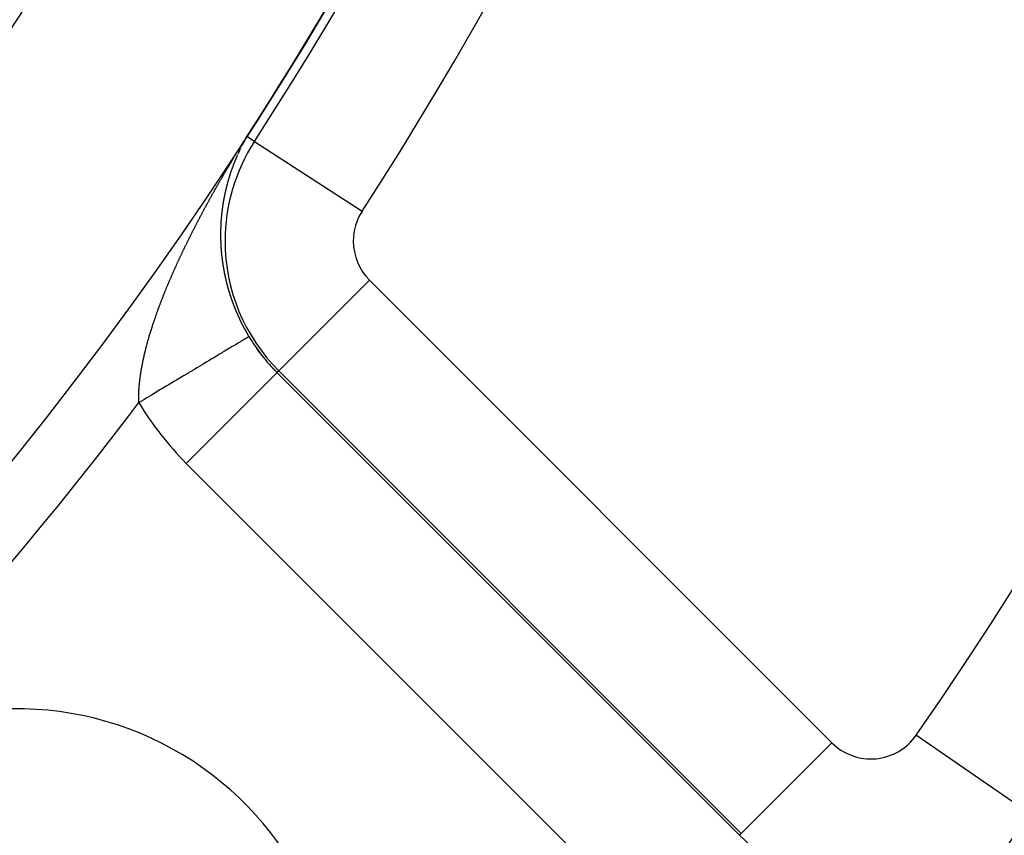
# Model space of a CAD drawing. Units: millimetres. Extents: x -296 to 518, y -315 to 315.
# Drawn here: x -170 to -155, y -68 to -55 of the extents above; entities that cross this region are included whole.
import ezdxf

# ---------------------------------------------------------------- set-up
doc = ezdxf.new("R2010")
doc.units = ezdxf.units.MM
doc.linetypes.add('DASHED', pattern=[9.652, 8.128, -1.524])
doc.layers.add('nevidi', color=4, linetype='DASHED')

msp = doc.modelspace()

# ---------------------------------------------------------------- linework, layer by layer
at = {"color": 2}
for p, q in [((-165.459, -55.45), (-165.458, -55.448)), ((-165.991, -60.723), (-165.992, -60.724))]:
    msp.add_line(p, q, dxfattribs=at)
msp.add_lwpolyline([(-166.428, -60.162), (-166.429, -60.163), (-166.429, -60.163)], dxfattribs=at)
for centre, radius, start, end in [((-216, -25), 59, 180, 0), ((-216, -25), 55, 180, 0), ((-216, -25), 52.453, 180, 0), ((-216, -25), 75, 187.93467, 352.06533), ((-216, -25), 80, 187.90604, 352.09396), ((-163.942, -58.674), 2.898, 210.9129, 211.9346), ((-163.942, -58.674), 2.896, 210.9129, 225), ((-163.942, -58.674), 2.898, 215.3509, 217.9564), ((-163.942, -58.674), 2.898, 222.676, 223.9782), ((-170.038, -70.962), 5, 0, 135), ((-156.733, -65.883), 2.896, 225, 257.7438)]:
    msp.add_arc(centre, radius, start, end, dxfattribs=at)
at = {"layer": 'nevidi', "color": 7, "linetype": 'Continuous'}
for p, q in [((-166.341, -57.121), (-166.458, -57.046)), ((-166.504, -57.125), (-166.504, -57.126)), ((-166.341, -57.121), (-164.663, -58.207)), ((-165.962, -60.695), (-164.549, -59.281)), ((-164.549, -59.281), (-157.34, -66.49)), ((-165.992, -60.724), (-167.404, -62.136)), ((-165.962, -60.695), (-165.991, -60.723)), ((-165.991, -60.723), (-158.782, -67.932)), ((-158.753, -67.903), (-165.962, -60.695)), ((-160.195, -69.345), (-167.404, -62.136)), ((-156.025, -66.37), (-154.381, -67.505)), ((-158.753, -67.903), (-157.34, -66.49)), ((-158.753, -67.903), (-158.782, -67.932))]:
    msp.add_line(p, q, dxfattribs=at)
for points in [[(-166.778, -57.564), (-166.771, -57.553), (-166.768, -57.547), (-166.761, -57.536), (-166.758, -57.53), (-166.751, -57.52), (-166.748, -57.514), (-166.742, -57.503), (-166.738, -57.497), (-166.732, -57.486), (-166.728, -57.48), (-166.722, -57.47), (-166.718, -57.464), (-166.712, -57.453), (-166.708, -57.447), (-166.701, -57.436), (-166.698, -57.43), (-166.691, -57.419), (-166.688, -57.413), (-166.681, -57.403), (-166.678, -57.397), (-166.671, -57.386), (-166.668, -57.38), (-166.661, -57.369), (-166.657, -57.363), (-166.651, -57.352), (-166.647, -57.347), (-166.641, -57.336), (-166.637, -57.33), (-166.63, -57.319), (-166.627, -57.313), (-166.62, -57.302), (-166.617, -57.296), (-166.61, -57.285), (-166.606, -57.279), (-166.6, -57.269), (-166.596, -57.263), (-166.589, -57.252), (-166.585, -57.246), (-166.579, -57.235), (-166.575, -57.229), (-166.568, -57.218), (-166.564, -57.212), (-166.558, -57.202), (-166.558, -57.201), (-166.554, -57.195), (-166.547, -57.184), (-166.543, -57.178), (-166.536, -57.166), (-166.533, -57.161), (-166.525, -57.148), (-166.522, -57.143), (-166.513, -57.13), (-166.51, -57.125), (-166.502, -57.113), (-166.499, -57.107), (-166.49, -57.094), (-166.487, -57.088), (-166.478, -57.075), (-166.474, -57.068), (-166.466, -57.055), (-166.461, -57.048), (-166.459, -57.045)], [(-166.48, -57.082), (-166.48, -57.082), (-166.481, -57.085)], [(-166.46, -57.049), (-166.462, -57.052), (-166.463, -57.055), (-166.464, -57.055), (-166.465, -57.058), (-166.466, -57.06), (-166.467, -57.061), (-166.468, -57.063)], [(-166.459, -57.045), (-166.459, -57.045), (-166.459, -57.045), (-166.459, -57.045), (-166.459, -57.045)], [(-166.558, -57.229), (-166.559, -57.232), (-166.56, -57.233), (-166.561, -57.234), (-166.562, -57.237), (-166.562, -57.237), (-166.563, -57.239), (-166.564, -57.242), (-166.565, -57.243), (-166.565, -57.244)], [(-166.543, -57.2), (-166.544, -57.202), (-166.545, -57.202), (-166.546, -57.205), (-166.547, -57.206), (-166.547, -57.207), (-166.548, -57.21)], [(-166.536, -57.185), (-166.536, -57.186), (-166.537, -57.188), (-166.538, -57.19)], [(-166.52, -57.156), (-166.522, -57.158), (-166.523, -57.161), (-166.523, -57.161), (-166.526, -57.166)], [(-166.513, -57.141), (-166.515, -57.145), (-166.515, -57.146), (-166.516, -57.148), (-166.518, -57.151), (-166.518, -57.151), (-166.518, -57.152)], [(-166.507, -57.131), (-166.507, -57.131), (-166.508, -57.133), (-166.509, -57.135), (-166.51, -57.136), (-166.511, -57.138)], [(-166.486, -57.093), (-166.487, -57.095), (-166.489, -57.098), (-166.49, -57.099), (-166.49, -57.1), (-166.492, -57.103), (-166.492, -57.104), (-166.493, -57.106), (-166.495, -57.108), (-166.496, -57.11), (-166.496, -57.111), (-166.498, -57.113), (-166.498, -57.114), (-166.499, -57.116), (-166.5, -57.118), (-166.501, -57.12), (-166.502, -57.121), (-166.503, -57.123)], [(-166.609, -57.337), (-166.608, -57.336), (-166.608, -57.336), (-166.61, -57.34), (-166.61, -57.341), (-166.611, -57.343), (-166.613, -57.346), (-166.613, -57.346), (-166.615, -57.351), (-166.615, -57.351), (-166.616, -57.353), (-166.617, -57.356), (-166.617, -57.357), (-166.618, -57.358), (-166.619, -57.361), (-166.619, -57.361), (-166.62, -57.363), (-166.621, -57.366), (-166.622, -57.367), (-166.622, -57.368), (-166.623, -57.371), (-166.624, -57.372), (-166.625, -57.373), (-166.626, -57.376), (-166.626, -57.378), (-166.627, -57.378), (-166.628, -57.381), (-166.628, -57.382), (-166.629, -57.383), (-166.63, -57.386), (-166.631, -57.388), (-166.631, -57.388), (-166.632, -57.391), (-166.633, -57.392), (-166.633, -57.393), (-166.634, -57.396), (-166.635, -57.398), (-166.635, -57.399), (-166.637, -57.403), (-166.637, -57.403), (-166.638, -57.406), (-166.639, -57.409), (-166.64, -57.409), (-166.641, -57.413), (-166.641, -57.414), (-166.643, -57.416), (-166.644, -57.419), (-166.644, -57.42), (-166.645, -57.421), (-166.646, -57.424), (-166.646, -57.424), (-166.647, -57.426), (-166.648, -57.429), (-166.648, -57.43), (-166.649, -57.431), (-166.65, -57.434), (-166.65, -57.435), (-166.651, -57.436), (-166.652, -57.439), (-166.652, -57.441), (-166.653, -57.441), (-166.654, -57.444), (-166.654, -57.445), (-166.655, -57.447), (-166.656, -57.449), (-166.657, -57.451), (-166.657, -57.452), (-166.658, -57.454), (-166.658, -57.456)], [(-166.599, -57.316), (-166.598, -57.313), (-166.599, -57.315), (-166.599, -57.316), (-166.6, -57.318), (-166.601, -57.32), (-166.601, -57.321)], [(-166.575, -57.265), (-166.571, -57.256), (-166.572, -57.258), (-166.573, -57.259), (-166.574, -57.261), (-166.575, -57.264), (-166.575, -57.264), (-166.576, -57.266), (-166.577, -57.268), (-166.577, -57.269), (-166.578, -57.271), (-166.58, -57.274), (-166.58, -57.274), (-166.582, -57.278), (-166.582, -57.279), (-166.583, -57.281), (-166.584, -57.284), (-166.584, -57.284), (-166.587, -57.288), (-166.587, -57.289), (-166.588, -57.291), (-166.589, -57.294), (-166.589, -57.294), (-166.59, -57.296), (-166.591, -57.299), (-166.591, -57.299), (-166.592, -57.301), (-166.593, -57.303)], [(-166.688, -57.534), (-166.689, -57.536), (-166.689, -57.537), (-166.691, -57.541), (-166.691, -57.541), (-166.692, -57.544), (-166.693, -57.547), (-166.693, -57.547), (-166.694, -57.549), (-166.694, -57.552), (-166.695, -57.552), (-166.695, -57.554), (-166.696, -57.557), (-166.697, -57.558), (-166.697, -57.56), (-166.698, -57.562), (-166.698, -57.563)], [(-166.668, -57.48), (-166.669, -57.482), (-166.669, -57.483), (-166.67, -57.485), (-166.671, -57.487), (-166.671, -57.488), (-166.672, -57.49), (-166.673, -57.493), (-166.673, -57.494), (-166.674, -57.495), (-166.675, -57.498), (-166.675, -57.498), (-166.675, -57.499), (-166.676, -57.5), (-166.677, -57.503), (-166.677, -57.504), (-166.678, -57.505), (-166.678, -57.508), (-166.679, -57.509), (-166.679, -57.51), (-166.68, -57.513), (-166.681, -57.515), (-166.681, -57.516), (-166.682, -57.518), (-166.683, -57.52), (-166.683, -57.521), (-166.684, -57.523), (-166.685, -57.526), (-166.687, -57.53)], [(-166.66, -57.459), (-166.661, -57.462), (-166.661, -57.462), (-166.663, -57.466), (-166.663, -57.467), (-166.664, -57.469), (-166.665, -57.472), (-166.665, -57.472), (-166.667, -57.477)], [(-167.307, -58.526), (-167.304, -58.52), (-167.303, -58.519), (-167.298, -58.509), (-167.295, -58.503), (-167.29, -58.492), (-167.287, -58.486), (-167.281, -58.476), (-167.278, -58.47), (-167.273, -58.459), (-167.27, -58.453), (-167.264, -58.442), (-167.261, -58.436), (-167.255, -58.426), (-167.252, -58.42), (-167.247, -58.409), (-167.244, -58.403), (-167.238, -58.392), (-167.235, -58.386), (-167.229, -58.375), (-167.226, -58.369), (-167.221, -58.359), (-167.217, -58.352), (-167.212, -58.342), (-167.209, -58.336), (-167.203, -58.325), (-167.2, -58.319), (-167.194, -58.308), (-167.191, -58.302), (-167.185, -58.292), (-167.182, -58.285), (-167.176, -58.275), (-167.173, -58.269), (-167.168, -58.258), (-167.164, -58.252), (-167.159, -58.241), (-167.155, -58.235), (-167.15, -58.224), (-167.146, -58.218), (-167.141, -58.208), (-167.137, -58.202), (-167.132, -58.191), (-167.128, -58.185), (-167.123, -58.174), (-167.119, -58.168), (-167.114, -58.157), (-167.11, -58.151), (-167.104, -58.14), (-167.101, -58.134), (-167.099, -58.13), (-167.095, -58.124), (-167.092, -58.117), (-167.086, -58.107), (-167.083, -58.101), (-167.077, -58.09), (-167.076, -58.089), (-167.074, -58.084), (-167.068, -58.073), (-167.064, -58.067), (-167.058, -58.056), (-167.055, -58.05), (-167.049, -58.039), (-167.046, -58.033), (-167.04, -58.023), (-167.037, -58.016), (-167.031, -58.006), (-167.027, -58), (-167.021, -57.989), (-167.018, -57.983), (-167.012, -57.972), (-167.009, -57.966), (-167.003, -57.955), (-166.999, -57.949), (-166.993, -57.939), (-166.99, -57.933), (-166.984, -57.922), (-166.98, -57.916), (-166.974, -57.905), (-166.971, -57.899), (-166.965, -57.888), (-166.962, -57.882), (-166.955, -57.871), (-166.952, -57.865), (-166.946, -57.855), (-166.943, -57.849), (-166.936, -57.838), (-166.933, -57.832), (-166.927, -57.821), (-166.924, -57.815), (-166.917, -57.804), (-166.914, -57.798), (-166.908, -57.788), (-166.904, -57.782), (-166.898, -57.771), (-166.895, -57.765), (-166.889, -57.754), (-166.885, -57.748), (-166.879, -57.737), (-166.875, -57.731), (-166.869, -57.721), (-166.866, -57.715), (-166.86, -57.704), (-166.856, -57.698), (-166.85, -57.687), (-166.846, -57.681), (-166.84, -57.67), (-166.837, -57.664), (-166.83, -57.654), (-166.828, -57.65), (-166.827, -57.648), (-166.821, -57.637), (-166.817, -57.631), (-166.811, -57.62), (-166.807, -57.614), (-166.801, -57.603), (-166.797, -57.597), (-166.791, -57.587), (-166.788, -57.581), (-166.781, -57.57), (-166.778, -57.564)], [(-166.735, -57.675), (-166.736, -57.677), (-166.736, -57.678), (-166.738, -57.682), (-166.738, -57.683), (-166.739, -57.685), (-166.739, -57.688), (-166.74, -57.689), (-166.741, -57.693), (-166.742, -57.696), (-166.743, -57.699), (-166.743, -57.7), (-166.743, -57.701), (-166.744, -57.704), (-166.744, -57.705), (-166.745, -57.707), (-166.746, -57.709), (-166.746, -57.711), (-166.747, -57.712), (-166.747, -57.715), (-166.748, -57.715)], [(-166.721, -57.63), (-166.722, -57.633), (-166.722, -57.634), (-166.723, -57.635), (-166.724, -57.638), (-166.724, -57.639), (-166.725, -57.641), (-166.725, -57.643), (-166.726, -57.645), (-166.726, -57.646), (-166.727, -57.648), (-166.727, -57.65), (-166.728, -57.651), (-166.729, -57.654), (-166.729, -57.656), (-166.73, -57.656), (-166.73, -57.659), (-166.731, -57.661), (-166.731, -57.662), (-166.732, -57.664), (-166.733, -57.667), (-166.734, -57.671)], [(-166.713, -57.606), (-166.714, -57.609), (-166.715, -57.612), (-166.715, -57.612), (-166.717, -57.617), (-166.718, -57.62), (-166.719, -57.622), (-166.719, -57.623), (-166.719, -57.625), (-166.72, -57.627), (-166.72, -57.628)], [(-166.711, -57.599), (-166.712, -57.601), (-166.712, -57.601), (-166.713, -57.606)], [(-166.7, -57.567), (-166.701, -57.569), (-166.701, -57.57), (-166.702, -57.573), (-166.702, -57.573), (-166.703, -57.575), (-166.704, -57.578), (-166.704, -57.58), (-166.704, -57.58), (-166.705, -57.583), (-166.706, -57.584), (-166.706, -57.586), (-166.707, -57.588), (-166.708, -57.591), (-166.708, -57.591), (-166.709, -57.593), (-166.71, -57.595)], [(-166.781, -57.841), (-166.782, -57.844), (-166.782, -57.845), (-166.783, -57.849), (-166.783, -57.85), (-166.784, -57.852), (-166.785, -57.855), (-166.785, -57.856), (-166.785, -57.858), (-166.786, -57.86), (-166.786, -57.861), (-166.786, -57.862), (-166.787, -57.863), (-166.787, -57.866), (-166.788, -57.867), (-166.788, -57.869), (-166.789, -57.871), (-166.789, -57.872), (-166.789, -57.874), (-166.79, -57.877), (-166.79, -57.878), (-166.791, -57.88), (-166.791, -57.882), (-166.791, -57.883), (-166.792, -57.885), (-166.793, -57.888), (-166.793, -57.89), (-166.793, -57.891), (-166.794, -57.893), (-166.794, -57.894), (-166.794, -57.896), (-166.795, -57.899), (-166.796, -57.901), (-166.796, -57.902), (-166.796, -57.904), (-166.797, -57.906), (-166.797, -57.907), (-166.798, -57.91), (-166.798, -57.912), (-166.798, -57.913), (-166.799, -57.915), (-166.799, -57.917), (-166.799, -57.918), (-166.8, -57.921), (-166.801, -57.924), (-166.802, -57.928), (-166.802, -57.929), (-166.802, -57.932), (-166.803, -57.935), (-166.803, -57.935), (-166.804, -57.94), (-166.804, -57.94), (-166.805, -57.943), (-166.805, -57.946), (-166.805, -57.946), (-166.806, -57.951), (-166.806, -57.951), (-166.807, -57.954), (-166.808, -57.957), (-166.808, -57.958), (-166.808, -57.96), (-166.809, -57.962), (-166.809, -57.962)], [(-166.764, -57.774), (-166.765, -57.776), (-166.765, -57.777), (-166.765, -57.779), (-166.766, -57.782), (-166.766, -57.782), (-166.767, -57.784), (-166.768, -57.787), (-166.768, -57.789), (-166.768, -57.79), (-166.769, -57.793), (-166.769, -57.793), (-166.77, -57.795), (-166.77, -57.798), (-166.771, -57.8), (-166.771, -57.801), (-166.772, -57.803), (-166.772, -57.804), (-166.773, -57.806), (-166.773, -57.809), (-166.774, -57.811), (-166.774, -57.811), (-166.775, -57.814), (-166.775, -57.816), (-166.775, -57.817), (-166.776, -57.82), (-166.777, -57.822), (-166.777, -57.822), (-166.777, -57.825), (-166.778, -57.827), (-166.778, -57.828), (-166.779, -57.83), (-166.779, -57.833), (-166.779, -57.833), (-166.781, -57.838)], [(-166.76, -57.76), (-166.761, -57.763), (-166.762, -57.766), (-166.762, -57.766), (-166.763, -57.771)], [(-166.749, -57.72), (-166.749, -57.722), (-166.75, -57.723), (-166.75, -57.725), (-166.751, -57.727), (-166.751, -57.728), (-166.752, -57.731), (-166.753, -57.733), (-166.753, -57.733), (-166.753, -57.736), (-166.754, -57.738), (-166.754, -57.739), (-166.755, -57.741), (-166.756, -57.744), (-166.757, -57.749), (-166.757, -57.749), (-166.758, -57.752), (-166.759, -57.755), (-166.759, -57.755), (-166.76, -57.76)], [(-166.81, -57.968), (-166.81, -57.969), (-166.81, -57.971), (-166.811, -57.973), (-166.811, -57.974), (-166.812, -57.976), (-166.812, -57.979), (-166.812, -57.98), (-166.813, -57.982), (-166.813, -57.985), (-166.813, -57.985), (-166.814, -57.987), (-166.814, -57.99), (-166.815, -57.992), (-166.815, -57.993), (-166.815, -57.996), (-166.816, -57.997), (-166.816, -57.999), (-166.816, -58.001), (-166.817, -58.003), (-166.817, -58.004), (-166.817, -58.007), (-166.818, -58.008), (-166.818, -58.01), (-166.818, -58.012), (-166.819, -58.015), (-166.819, -58.015), (-166.82, -58.018), (-166.82, -58.02), (-166.82, -58.021), (-166.821, -58.024), (-166.821, -58.026), (-166.821, -58.026), (-166.822, -58.029), (-166.822, -58.031), (-166.822, -58.032), (-166.823, -58.035), (-166.823, -58.038), (-166.824, -58.043), (-166.824, -58.043), (-166.825, -58.046), (-166.825, -58.049), (-166.825, -58.049), (-166.826, -58.054), (-166.826, -58.055), (-166.827, -58.057), (-166.827, -58.06), (-166.827, -58.061), (-166.828, -58.066), (-166.828, -58.066), (-166.828, -58.069), (-166.829, -58.072), (-166.829, -58.072), (-166.83, -58.077), (-166.83, -58.08), (-166.831, -58.083), (-166.831, -58.084), (-166.831, -58.086), (-166.832, -58.088), (-166.832, -58.089), (-166.832, -58.091), (-166.833, -58.094), (-166.833, -58.095), (-166.833, -58.097), (-166.833, -58.1), (-166.834, -58.1), (-166.834, -58.103), (-166.834, -58.105), (-166.835, -58.107), (-166.835, -58.108), (-166.835, -58.111), (-166.835, -58.112), (-166.836, -58.114), (-166.836, -58.117), (-166.836, -58.119), (-166.836, -58.12), (-166.837, -58.123), (-166.837, -58.123), (-166.837, -58.125), (-166.838, -58.128), (-166.838, -58.13), (-166.838, -58.131), (-166.839, -58.134), (-166.839, -58.135), (-166.839, -58.137), (-166.839, -58.14), (-166.84, -58.142), (-166.84, -58.143), (-166.84, -58.145), (-166.84, -58.147), (-166.841, -58.148), (-166.841, -58.151), (-166.841, -58.153), (-166.841, -58.154), (-166.842, -58.157), (-166.842, -58.158), (-166.842, -58.16), (-166.843, -58.163), (-166.843, -58.165), (-166.843, -58.165), (-166.843, -58.168), (-166.844, -58.17), (-166.844, -58.171), (-166.844, -58.174), (-166.844, -58.177), (-166.844, -58.177), (-166.845, -58.18), (-166.845, -58.182), (-166.845, -58.183), (-166.846, -58.185), (-166.846, -58.188), (-166.847, -58.193), (-166.847, -58.194), (-166.847, -58.197), (-166.847, -58.2), (-166.847, -58.2), (-166.848, -58.205), (-166.848, -58.206), (-166.848, -58.209), (-166.849, -58.211)], [(-166.849, -58.211), (-166.849, -58.212), (-166.849, -58.217), (-166.849, -58.217), (-166.85, -58.22), (-166.85, -58.223), (-166.85, -58.223), (-166.851, -58.228), (-166.851, -58.229), (-166.851, -58.232), (-166.851, -58.234), (-166.852, -58.235), (-166.852, -58.24), (-166.852, -58.24), (-166.852, -58.243), (-166.853, -58.246), (-166.853, -58.247), (-166.853, -58.252), (-166.853, -58.252), (-166.854, -58.255), (-166.854, -58.258), (-166.854, -58.259), (-166.855, -58.264), (-166.855, -58.267), (-166.855, -58.269), (-166.855, -58.27), (-166.855, -58.272), (-166.856, -58.275), (-166.856, -58.275), (-166.856, -58.278), (-166.856, -58.281), (-166.856, -58.282), (-166.857, -58.284), (-166.857, -58.287), (-166.857, -58.287), (-166.857, -58.29), (-166.857, -58.293), (-166.857, -58.294), (-166.858, -58.296), (-166.858, -58.299), (-166.858, -58.299), (-166.858, -58.302), (-166.858, -58.304), (-166.858, -58.306), (-166.859, -58.307), (-166.859, -58.31), (-166.859, -58.311), (-166.859, -58.313), (-166.859, -58.316), (-166.859, -58.318), (-166.86, -58.319), (-166.86, -58.322), (-166.86, -58.323), (-166.86, -58.325), (-166.86, -58.328), (-166.86, -58.33), (-166.861, -58.331), (-166.861, -58.334), (-166.861, -58.335), (-166.861, -58.337), (-166.861, -58.34), (-166.861, -58.341), (-166.861, -58.343), (-166.862, -58.346), (-166.862, -58.347), (-166.862, -58.349), (-166.862, -58.352), (-166.862, -58.353), (-166.862, -58.354), (-166.863, -58.357), (-166.863, -58.358), (-166.863, -58.36), (-166.863, -58.363), (-166.863, -58.365), (-166.863, -58.366), (-166.863, -58.369), (-166.863, -58.37), (-166.864, -58.372), (-166.864, -58.375), (-166.864, -58.377), (-166.864, -58.378), (-166.864, -58.381), (-166.864, -58.382), (-166.864, -58.384), (-166.864, -58.387), (-166.865, -58.389), (-166.865, -58.39), (-166.865, -58.393), (-166.865, -58.394), (-166.865, -58.396), (-166.865, -58.399), (-166.865, -58.401), (-166.865, -58.402), (-166.865, -58.405), (-166.866, -58.406), (-166.866, -58.408), (-166.866, -58.411), (-166.866, -58.413), (-166.866, -58.414), (-166.866, -58.417), (-166.866, -58.418), (-166.866, -58.42), (-166.866, -58.423), (-166.867, -58.425), (-166.867, -58.426), (-166.867, -58.429), (-166.867, -58.43), (-166.867, -58.432), (-166.867, -58.435), (-166.867, -58.437), (-166.867, -58.438), (-166.867, -58.441), (-166.867, -58.442), (-166.867, -58.444), (-166.867, -58.447), (-166.868, -58.449), (-166.868, -58.45), (-166.868, -58.453), (-166.868, -58.454), (-166.868, -58.456)], [(-166.868, -58.456), (-166.868, -58.459), (-166.868, -58.461), (-166.868, -58.462), (-166.868, -58.465), (-166.868, -58.467), (-166.868, -58.468), (-166.868, -58.471), (-166.868, -58.474), (-166.868, -58.474), (-166.869, -58.477), (-166.869, -58.479), (-166.869, -58.48), (-166.869, -58.483), (-166.869, -58.486), (-166.869, -58.486), (-166.869, -58.489), (-166.869, -58.491), (-166.869, -58.492), (-166.869, -58.495), (-166.869, -58.498), (-166.869, -58.498), (-166.869, -58.501), (-166.869, -58.503), (-166.869, -58.504), (-166.869, -58.507), (-166.869, -58.51), (-166.869, -58.51), (-166.869, -58.513), (-166.869, -58.515), (-166.87, -58.516), (-166.87, -58.519), (-166.87, -58.522), (-166.87, -58.522), (-166.87, -58.525), (-166.87, -58.527), (-166.87, -58.528), (-166.87, -58.531), (-166.87, -58.534), (-166.87, -58.534), (-166.87, -58.538), (-166.87, -58.539), (-166.87, -58.541), (-166.87, -58.544), (-166.87, -58.547), (-166.87, -58.547), (-166.87, -58.55), (-166.87, -58.552), (-166.87, -58.553), (-166.87, -58.556), (-166.87, -58.559), (-166.87, -58.564), (-166.87, -58.565), (-166.87, -58.568), (-166.87, -58.571), (-166.87, -58.576), (-166.87, -58.577), (-166.87, -58.58), (-166.87, -58.583), (-166.87, -58.589), (-166.87, -58.59), (-166.87, -58.593), (-166.87, -58.596), (-166.87, -58.601), (-166.87, -58.602), (-166.87, -58.605), (-166.87, -58.608), (-166.87, -58.609), (-166.87, -58.613), (-166.87, -58.614), (-166.87, -58.617), (-166.87, -58.62), (-166.87, -58.626), (-166.869, -58.627), (-166.869, -58.63), (-166.869, -58.633), (-166.869, -58.638), (-166.869, -58.639), (-166.869, -58.642), (-166.869, -58.645), (-166.869, -58.65), (-166.869, -58.651), (-166.869, -58.655), (-166.869, -58.658), (-166.869, -58.663), (-166.869, -58.664), (-166.868, -58.667), (-166.868, -58.67), (-166.868, -58.675), (-166.868, -58.676), (-166.868, -58.68), (-166.868, -58.682), (-166.868, -58.683), (-166.868, -58.686), (-166.868, -58.688), (-166.868, -58.689), (-166.868, -58.692), (-166.867, -58.695), (-166.867, -58.695), (-166.867, -58.698), (-166.867, -58.7), (-166.867, -58.701), (-166.867, -58.705), (-166.867, -58.708), (-166.867, -58.708), (-166.867, -58.711), (-166.867, -58.713), (-166.867, -58.714), (-166.866, -58.717), (-166.866, -58.72), (-166.866, -58.72), (-166.866, -58.723), (-166.866, -58.725), (-166.866, -58.727), (-166.866, -58.73), (-166.866, -58.732), (-166.866, -58.733), (-166.866, -58.736), (-166.865, -58.738), (-166.865, -58.739)], [(-167.75, -59.496), (-167.745, -59.486), (-167.743, -59.48), (-167.739, -59.469), (-167.736, -59.463), (-167.732, -59.453), (-167.73, -59.447), (-167.726, -59.436), (-167.723, -59.43), (-167.719, -59.42), (-167.716, -59.414), (-167.712, -59.404), (-167.71, -59.398), (-167.705, -59.387), (-167.703, -59.381), (-167.698, -59.37), (-167.696, -59.365), (-167.692, -59.354), (-167.689, -59.348), (-167.685, -59.338), (-167.684, -59.337), (-167.682, -59.332), (-167.678, -59.321), (-167.675, -59.315), (-167.671, -59.305), (-167.668, -59.299), (-167.664, -59.288), (-167.661, -59.282), (-167.657, -59.272), (-167.654, -59.266), (-167.65, -59.255), (-167.647, -59.249), (-167.642, -59.239), (-167.64, -59.233), (-167.635, -59.222), (-167.633, -59.216), (-167.628, -59.206), (-167.626, -59.2), (-167.621, -59.189), (-167.618, -59.183), (-167.614, -59.173), (-167.611, -59.167), (-167.606, -59.156), (-167.604, -59.15), (-167.599, -59.14), (-167.596, -59.134), (-167.592, -59.123), (-167.589, -59.117), (-167.584, -59.107), (-167.582, -59.101), (-167.577, -59.09), (-167.574, -59.084), (-167.57, -59.074), (-167.567, -59.068), (-167.562, -59.057), (-167.559, -59.051), (-167.555, -59.041), (-167.552, -59.035), (-167.547, -59.024), (-167.544, -59.018), (-167.539, -59.007), (-167.537, -59.002), (-167.532, -58.991), (-167.529, -58.985), (-167.524, -58.974), (-167.522, -58.969), (-167.517, -58.958), (-167.514, -58.952), (-167.509, -58.941), (-167.507, -58.936), (-167.506, -58.936), (-167.501, -58.925), (-167.498, -58.919), (-167.494, -58.908), (-167.491, -58.902), (-167.486, -58.892), (-167.483, -58.886), (-167.478, -58.875), (-167.475, -58.869), (-167.47, -58.859), (-167.467, -58.853), (-167.462, -58.842), (-167.459, -58.836), (-167.454, -58.825), (-167.451, -58.819), (-167.446, -58.809), (-167.444, -58.803), (-167.438, -58.792), (-167.436, -58.786), (-167.43, -58.776), (-167.428, -58.77), (-167.422, -58.759), (-167.419, -58.753), (-167.414, -58.742), (-167.411, -58.737), (-167.406, -58.726), (-167.403, -58.72), (-167.398, -58.709), (-167.395, -58.703), (-167.39, -58.693), (-167.387, -58.687), (-167.382, -58.676), (-167.379, -58.67), (-167.374, -58.659), (-167.371, -58.653), (-167.365, -58.643), (-167.362, -58.637), (-167.357, -58.626), (-167.354, -58.62), (-167.349, -58.609), (-167.346, -58.603), (-167.34, -58.593), (-167.337, -58.587), (-167.332, -58.576), (-167.329, -58.57), (-167.324, -58.559), (-167.321, -58.553), (-167.315, -58.543), (-167.312, -58.537), (-167.307, -58.526)], [(-166.865, -58.739), (-166.865, -58.742), (-166.865, -58.745), (-166.865, -58.745), (-166.865, -58.749), (-166.865, -58.75), (-166.865, -58.752), (-166.864, -58.755), (-166.864, -58.758), (-166.864, -58.758), (-166.864, -58.761), (-166.864, -58.763), (-166.864, -58.764), (-166.864, -58.768), (-166.863, -58.77), (-166.863, -58.771), (-166.863, -58.774), (-166.863, -58.775), (-166.863, -58.777), (-166.863, -58.78), (-166.863, -58.783), (-166.863, -58.783), (-166.862, -58.787), (-166.862, -58.788), (-166.862, -58.79), (-166.862, -58.793), (-166.862, -58.795), (-166.862, -58.796), (-166.861, -58.799), (-166.861, -58.801), (-166.861, -58.802), (-166.861, -58.806), (-166.861, -58.808), (-166.861, -58.809), (-166.86, -58.812), (-166.86, -58.813), (-166.86, -58.815), (-166.86, -58.818), (-166.86, -58.821), (-166.86, -58.822), (-166.859, -58.825), (-166.859, -58.826), (-166.859, -58.828), (-166.859, -58.831), (-166.859, -58.833), (-166.859, -58.834), (-166.858, -58.838), (-166.858, -58.838), (-166.858, -58.841), (-166.858, -58.844), (-166.858, -58.846), (-166.858, -58.847), (-166.857, -58.85), (-166.857, -58.851), (-166.857, -58.854), (-166.857, -58.857), (-166.856, -58.858), (-166.856, -58.86), (-166.856, -58.863), (-166.856, -58.864), (-166.856, -58.866), (-166.855, -58.87), (-166.855, -58.871), (-166.855, -58.873), (-166.855, -58.876), (-166.855, -58.876), (-166.854, -58.879), (-166.854, -58.882), (-166.854, -58.884), (-166.854, -58.886), (-166.853, -58.889), (-166.853, -58.889), (-166.853, -58.892), (-166.853, -58.895), (-166.853, -58.896), (-166.852, -58.902), (-166.852, -58.905), (-166.851, -58.908), (-166.851, -58.909), (-166.851, -58.914), (-166.851, -58.915), (-166.85, -58.918), (-166.85, -58.921), (-166.85, -58.922), (-166.849, -58.927), (-166.849, -58.928), (-166.849, -58.931), (-166.848, -58.934), (-166.848, -58.934), (-166.848, -58.94), (-166.848, -58.941), (-166.847, -58.944), (-166.847, -58.947), (-166.847, -58.947), (-166.846, -58.952), (-166.846, -58.954), (-166.846, -58.957), (-166.845, -58.96), (-166.845, -58.96), (-166.845, -58.963), (-166.845, -58.965), (-166.844, -58.967), (-166.844, -58.97), (-166.844, -58.972), (-166.843, -58.973), (-166.843, -58.976), (-166.843, -58.978), (-166.842, -58.981), (-166.842, -58.985), (-166.842, -58.986), (-166.841, -58.989), (-166.841, -58.991), (-166.841, -58.993), (-166.84, -58.996), (-166.84, -58.998), (-166.84, -58.999), (-166.839, -59.002), (-166.839, -59.003), (-166.839, -59.006), (-166.839, -59.009)], [(-166.839, -59.009), (-166.838, -59.011), (-166.838, -59.012), (-166.838, -59.015), (-166.838, -59.016), (-166.837, -59.019), (-166.837, -59.022), (-166.836, -59.023), (-166.836, -59.025), (-166.836, -59.029), (-166.836, -59.029), (-166.835, -59.032), (-166.835, -59.035), (-166.834, -59.036), (-166.834, -59.041), (-166.834, -59.042), (-166.833, -59.045), (-166.833, -59.048), (-166.832, -59.049), (-166.832, -59.054), (-166.832, -59.055), (-166.831, -59.058), (-166.831, -59.061), (-166.83, -59.062), (-166.83, -59.067), (-166.829, -59.068), (-166.829, -59.071), (-166.828, -59.074), (-166.828, -59.074), (-166.828, -59.078), (-166.827, -59.08), (-166.827, -59.081), (-166.827, -59.084), (-166.826, -59.087), (-166.826, -59.088), (-166.826, -59.091), (-166.825, -59.092), (-166.825, -59.094), (-166.824, -59.098), (-166.824, -59.1), (-166.824, -59.101), (-166.823, -59.104), (-166.823, -59.105), (-166.823, -59.108), (-166.822, -59.111), (-166.822, -59.113), (-166.821, -59.114), (-166.821, -59.117), (-166.821, -59.118), (-166.82, -59.121), (-166.82, -59.124), (-166.819, -59.125), (-166.818, -59.131), (-166.818, -59.134), (-166.817, -59.137), (-166.817, -59.138), (-166.816, -59.144), (-166.816, -59.144), (-166.815, -59.147), (-166.815, -59.151), (-166.815, -59.151), (-166.814, -59.156), (-166.813, -59.157), (-166.813, -59.161), (-166.812, -59.164), (-166.812, -59.164), (-166.811, -59.167), (-166.811, -59.169), (-166.811, -59.171), (-166.81, -59.174), (-166.81, -59.177), (-166.809, -59.177), (-166.809, -59.181), (-166.808, -59.182), (-166.808, -59.184), (-166.807, -59.187), (-166.807, -59.19), (-166.807, -59.191), (-166.806, -59.194), (-166.806, -59.195), (-166.805, -59.197), (-166.805, -59.201), (-166.804, -59.202), (-166.804, -59.204), (-166.803, -59.207), (-166.803, -59.208), (-166.803, -59.211), (-166.802, -59.214), (-166.802, -59.215), (-166.8, -59.221), (-166.8, -59.221), (-166.8, -59.224), (-166.799, -59.228), (-166.799, -59.228), (-166.798, -59.233), (-166.797, -59.234), (-166.797, -59.238), (-166.796, -59.241), (-166.795, -59.246), (-166.794, -59.248), (-166.794, -59.251), (-166.793, -59.254), (-166.793, -59.254), (-166.792, -59.258), (-166.792, -59.259), (-166.791, -59.261), (-166.791, -59.265), (-166.79, -59.267), (-166.79, -59.268), (-166.789, -59.271), (-166.789, -59.272), (-166.788, -59.275), (-166.787, -59.278), (-166.787, -59.28), (-166.787, -59.281), (-166.786, -59.285), (-166.786, -59.285), (-166.785, -59.288), (-166.784, -59.292), (-166.784, -59.293)], [(-166.784, -59.293), (-166.783, -59.298), (-166.783, -59.298), (-166.782, -59.302), (-166.781, -59.305), (-166.781, -59.306), (-166.779, -59.311), (-166.779, -59.312), (-166.778, -59.315), (-166.778, -59.319), (-166.777, -59.319), (-166.777, -59.322), (-166.776, -59.324), (-166.776, -59.326), (-166.775, -59.329), (-166.774, -59.332), (-166.774, -59.332), (-166.773, -59.336), (-166.773, -59.337), (-166.772, -59.339), (-166.771, -59.343), (-166.771, -59.344), (-166.77, -59.346), (-166.769, -59.35), (-166.769, -59.353), (-166.768, -59.356), (-166.767, -59.358), (-166.766, -59.363), (-166.765, -59.366), (-166.764, -59.37), (-166.764, -59.37), (-166.763, -59.376), (-166.762, -59.377), (-166.761, -59.38), (-166.76, -59.384), (-166.759, -59.389), (-166.759, -59.39), (-166.758, -59.394), (-166.757, -59.397), (-166.757, -59.397), (-166.756, -59.401), (-166.755, -59.402), (-166.755, -59.404), (-166.754, -59.408), (-166.753, -59.41), (-166.753, -59.411), (-166.752, -59.414), (-166.752, -59.415), (-166.751, -59.418), (-166.75, -59.421), (-166.75, -59.423), (-166.748, -59.428), (-166.748, -59.428), (-166.747, -59.432), (-166.746, -59.435), (-166.746, -59.436), (-166.744, -59.441), (-166.744, -59.442), (-166.743, -59.445), (-166.742, -59.449), (-166.742, -59.449), (-166.741, -59.452), (-166.74, -59.454), (-166.74, -59.456), (-166.739, -59.459), (-166.738, -59.462), (-166.738, -59.463), (-166.737, -59.466), (-166.736, -59.467), (-166.736, -59.469), (-166.735, -59.473), (-166.734, -59.475), (-166.733, -59.476), (-166.732, -59.48), (-166.732, -59.48), (-166.731, -59.483), (-166.73, -59.487), (-166.73, -59.488), (-166.728, -59.493), (-166.728, -59.494), (-166.727, -59.497), (-166.726, -59.501), (-166.726, -59.501), (-166.724, -59.506), (-166.724, -59.508), (-166.723, -59.511), (-166.722, -59.514), (-166.721, -59.514), (-166.72, -59.518), (-166.72, -59.519), (-166.719, -59.521), (-166.718, -59.525), (-166.717, -59.527), (-166.717, -59.528), (-166.716, -59.532), (-166.716, -59.532), (-166.715, -59.535), (-166.714, -59.539), (-166.713, -59.54), (-166.711, -59.545), (-166.711, -59.546), (-166.71, -59.549), (-166.709, -59.553), (-166.709, -59.553), (-166.707, -59.558), (-166.707, -59.56), (-166.705, -59.563), (-166.704, -59.566), (-166.704, -59.567), (-166.703, -59.57), (-166.703, -59.571), (-166.702, -59.573), (-166.701, -59.577), (-166.7, -59.579), (-166.699, -59.58), (-166.698, -59.584), (-166.698, -59.585), (-166.697, -59.587), (-166.696, -59.591), (-166.695, -59.592)], [(-168.049, -60.411), (-168.047, -60.402), (-168.046, -60.396), (-168.045, -60.394), (-168.043, -60.387), (-168.042, -60.381), (-168.04, -60.372), (-168.038, -60.366), (-168.036, -60.356), (-168.034, -60.351), (-168.032, -60.341), (-168.031, -60.336), (-168.028, -60.326), (-168.027, -60.321), (-168.024, -60.311), (-168.023, -60.305), (-168.02, -60.296), (-168.019, -60.29), (-168.016, -60.28), (-168.014, -60.275), (-168.012, -60.265), (-168.01, -60.26), (-168.008, -60.25), (-168.006, -60.244), (-168.003, -60.235), (-168.002, -60.229), (-167.999, -60.219), (-167.997, -60.214), (-167.995, -60.204), (-167.993, -60.198), (-167.99, -60.188), (-167.989, -60.183), (-167.986, -60.173), (-167.984, -60.167), (-167.981, -60.158), (-167.98, -60.152), (-167.977, -60.142), (-167.975, -60.136), (-167.972, -60.126), (-167.97, -60.121), (-167.967, -60.111), (-167.966, -60.105), (-167.963, -60.095), (-167.961, -60.09), (-167.958, -60.08), (-167.956, -60.074), (-167.954, -60.069), (-167.953, -60.064), (-167.951, -60.059), (-167.948, -60.048), (-167.946, -60.043), (-167.943, -60.033), (-167.941, -60.027), (-167.938, -60.017), (-167.936, -60.012), (-167.933, -60.001), (-167.931, -59.996), (-167.928, -59.986), (-167.926, -59.98), (-167.923, -59.97), (-167.921, -59.964), (-167.918, -59.954), (-167.916, -59.948), (-167.912, -59.938), (-167.91, -59.933), (-167.907, -59.922), (-167.905, -59.917), (-167.902, -59.907), (-167.9, -59.901), (-167.896, -59.891), (-167.894, -59.885), (-167.891, -59.875), (-167.889, -59.869), (-167.885, -59.859), (-167.883, -59.853), (-167.88, -59.843), (-167.878, -59.837), (-167.874, -59.827), (-167.872, -59.821), (-167.869, -59.811), (-167.866, -59.805), (-167.863, -59.795), (-167.861, -59.789), (-167.857, -59.779), (-167.855, -59.773), (-167.851, -59.763), (-167.849, -59.757), (-167.845, -59.746), (-167.843, -59.741), (-167.84, -59.73), (-167.837, -59.725), (-167.834, -59.716), (-167.834, -59.714), (-167.831, -59.708), (-167.828, -59.698), (-167.825, -59.692), (-167.821, -59.682), (-167.819, -59.676), (-167.815, -59.665), (-167.813, -59.66), (-167.809, -59.649), (-167.807, -59.643), (-167.803, -59.633), (-167.801, -59.627), (-167.797, -59.617), (-167.795, -59.611), (-167.791, -59.6), (-167.788, -59.595), (-167.784, -59.584), (-167.782, -59.578), (-167.778, -59.568), (-167.776, -59.562), (-167.771, -59.551), (-167.769, -59.545), (-167.765, -59.535), (-167.763, -59.529), (-167.759, -59.518), (-167.756, -59.513), (-167.752, -59.502), (-167.75, -59.496)], [(-166.695, -59.592), (-166.693, -59.598), (-166.693, -59.598), (-166.692, -59.601), (-166.691, -59.605), (-166.691, -59.605), (-166.689, -59.611), (-166.688, -59.612), (-166.687, -59.615), (-166.686, -59.618), (-166.686, -59.619), (-166.685, -59.622), (-166.684, -59.624), (-166.683, -59.626), (-166.682, -59.629), (-166.681, -59.631), (-166.681, -59.633), (-166.679, -59.636), (-166.679, -59.637), (-166.678, -59.64), (-166.677, -59.643), (-166.676, -59.644), (-166.675, -59.65), (-166.674, -59.65), (-166.673, -59.654), (-166.672, -59.657), (-166.67, -59.663), (-166.669, -59.664), (-166.668, -59.668), (-166.667, -59.67), (-166.666, -59.671), (-166.665, -59.675), (-166.665, -59.676), (-166.664, -59.678), (-166.662, -59.682), (-166.662, -59.683), (-166.66, -59.689), (-166.658, -59.692), (-166.657, -59.696), (-166.657, -59.696), (-166.655, -59.699), (-166.655, -59.702), (-166.654, -59.703), (-166.653, -59.706), (-166.652, -59.709), (-166.651, -59.71), (-166.65, -59.713), (-166.649, -59.715), (-166.649, -59.717), (-166.647, -59.72), (-166.646, -59.722), (-166.646, -59.724), (-166.644, -59.727), (-166.644, -59.728), (-166.643, -59.731), (-166.642, -59.734), (-166.641, -59.735), (-166.639, -59.74), (-166.639, -59.741), (-166.637, -59.745), (-166.636, -59.748), (-166.634, -59.753), (-166.633, -59.755), (-166.631, -59.758), (-166.63, -59.761), (-166.63, -59.762), (-166.629, -59.765), (-166.628, -59.766), (-166.627, -59.769), (-166.626, -59.772), (-166.625, -59.774), (-166.623, -59.779), (-166.623, -59.779), (-166.621, -59.783), (-166.62, -59.786), (-166.62, -59.787), (-166.617, -59.792), (-166.617, -59.793), (-166.615, -59.797), (-166.614, -59.799), (-166.614, -59.8), (-166.612, -59.804), (-166.612, -59.805), (-166.611, -59.807), (-166.609, -59.811), (-166.608, -59.812), (-166.606, -59.818), (-166.606, -59.818), (-166.604, -59.821), (-166.603, -59.825), (-166.603, -59.825), (-166.6, -59.83), (-166.6, -59.832), (-166.598, -59.835), (-166.597, -59.838), (-166.597, -59.839), (-166.595, -59.842), (-166.595, -59.843), (-166.594, -59.846), (-166.592, -59.849), (-166.591, -59.851), (-166.589, -59.856), (-166.589, -59.856), (-166.587, -59.86), (-166.586, -59.863), (-166.585, -59.863), (-166.583, -59.869), (-166.582, -59.87), (-166.581, -59.873), (-166.58, -59.876), (-166.579, -59.877), (-166.578, -59.88), (-166.577, -59.881), (-166.576, -59.884), (-166.574, -59.887), (-166.574, -59.889), (-166.571, -59.894), (-166.571, -59.894), (-166.569, -59.898), (-166.568, -59.901)], [(-166.568, -59.901), (-166.568, -59.901), (-166.565, -59.907), (-166.564, -59.908), (-166.563, -59.912), (-166.561, -59.914), (-166.561, -59.915), (-166.559, -59.919), (-166.559, -59.92), (-166.558, -59.922), (-166.556, -59.926), (-166.555, -59.927), (-166.553, -59.932), (-166.553, -59.932), (-166.551, -59.936), (-166.549, -59.939), (-166.546, -59.945), (-166.546, -59.946), (-166.544, -59.95), (-166.543, -59.952), (-166.542, -59.953), (-166.541, -59.957), (-166.54, -59.957), (-166.539, -59.96), (-166.537, -59.964), (-166.537, -59.965), (-166.534, -59.97), (-166.534, -59.971), (-166.532, -59.974), (-166.53, -59.977), (-166.527, -59.983), (-166.527, -59.984), (-166.525, -59.988), (-166.524, -59.99), (-166.523, -59.991), (-166.521, -59.995), (-166.521, -59.995), (-166.519, -59.998), (-166.518, -60.002), (-166.517, -60.002), (-166.514, -60.008), (-166.514, -60.008), (-166.512, -60.012), (-166.51, -60.015), (-166.51, -60.015), (-166.509, -60.019), (-166.508, -60.02), (-166.507, -60.022), (-166.505, -60.026), (-166.504, -60.028), (-166.503, -60.029), (-166.501, -60.033), (-166.501, -60.033), (-166.5, -60.035), (-166.499, -60.036), (-166.497, -60.039), (-166.497, -60.04), (-166.494, -60.045), (-166.494, -60.046), (-166.492, -60.05), (-166.49, -60.053), (-166.49, -60.053), (-166.488, -60.057), (-166.487, -60.058), (-166.486, -60.06), (-166.484, -60.063), (-166.483, -60.065), (-166.483, -60.067), (-166.481, -60.07), (-166.481, -60.07), (-166.479, -60.074), (-166.477, -60.077), (-166.477, -60.078), (-166.474, -60.083), (-166.473, -60.084), (-166.471, -60.087), (-166.47, -60.09), (-166.469, -60.091), (-166.467, -60.094), (-166.467, -60.095), (-166.465, -60.098), (-166.463, -60.101), (-166.462, -60.103), (-166.459, -60.108), (-166.457, -60.111), (-166.456, -60.115), (-166.455, -60.115), (-166.452, -60.12), (-166.452, -60.122), (-166.45, -60.125), (-166.448, -60.127), (-166.448, -60.128), (-166.446, -60.132), (-166.445, -60.133), (-166.444, -60.135), (-166.442, -60.139), (-166.441, -60.14), (-166.438, -60.145), (-166.438, -60.145), (-166.436, -60.149), (-166.434, -60.152), (-166.434, -60.152), (-166.43, -60.158), (-166.428, -60.162)], [(-166.429, -60.163), (-166.431, -60.165), (-166.438, -60.169), (-166.444, -60.172), (-166.456, -60.18), (-166.457, -60.18), (-166.466, -60.185), (-166.482, -60.195), (-166.495, -60.202), (-166.514, -60.214), (-166.516, -60.215), (-166.532, -60.225), (-166.558, -60.24), (-166.576, -60.251), (-166.599, -60.265), (-166.607, -60.27), (-166.628, -60.282), (-166.664, -60.304), (-166.688, -60.318), (-166.711, -60.332), (-166.728, -60.342), (-166.754, -60.358), (-166.798, -60.384), (-166.827, -60.401), (-166.847, -60.414), (-166.875, -60.43), (-166.906, -60.449), (-166.958, -60.48), (-166.991, -60.5), (-167.006, -60.509), (-167.046, -60.533), (-167.082, -60.554), (-167.14, -60.589), (-167.178, -60.611), (-167.185, -60.616), (-167.239, -60.648), (-167.278, -60.672), (-167.342, -60.71), (-167.38, -60.732), (-167.382, -60.734), (-167.448, -60.774), (-167.49, -60.799), (-167.558, -60.839), (-167.588, -60.857), (-167.602, -60.865), (-167.672, -60.907), (-167.715, -60.933), (-167.786, -60.976), (-167.806, -60.988), (-167.831, -61.003), (-167.903, -61.046), (-167.948, -61.073), (-168.021, -61.116), (-168.029, -61.121), (-168.067, -61.144), (-168.139, -61.187), (-168.142, -61.189)], [(-168.142, -61.189), (-168.142, -61.189), (-168.143, -61.185), (-168.143, -61.179), (-168.143, -61.177), (-168.143, -61.173), (-168.143, -61.165), (-168.144, -61.161), (-168.144, -61.153), (-168.144, -61.149), (-168.144, -61.141), (-168.144, -61.137), (-168.144, -61.129), (-168.144, -61.125), (-168.144, -61.117), (-168.144, -61.112), (-168.144, -61.105), (-168.144, -61.1), (-168.144, -61.092), (-168.144, -61.088), (-168.144, -61.08), (-168.144, -61.076), (-168.144, -61.067), (-168.144, -61.063), (-168.144, -61.055), (-168.143, -61.051), (-168.143, -61.043), (-168.143, -61.038), (-168.143, -61.03), (-168.143, -61.025), (-168.142, -61.017), (-168.142, -61.013), (-168.142, -61.005), (-168.141, -61), (-168.141, -60.992), (-168.141, -60.987), (-168.14, -60.979), (-168.14, -60.974), (-168.139, -60.966), (-168.139, -60.961), (-168.138, -60.953), (-168.138, -60.95), (-168.138, -60.948), (-168.137, -60.94), (-168.137, -60.935), (-168.136, -60.927), (-168.136, -60.922), (-168.135, -60.914), (-168.135, -60.909), (-168.134, -60.901), (-168.134, -60.896), (-168.133, -60.887), (-168.132, -60.883), (-168.131, -60.874), (-168.131, -60.869), (-168.13, -60.861), (-168.129, -60.856), (-168.128, -60.847), (-168.128, -60.842), (-168.127, -60.834), (-168.126, -60.829), (-168.125, -60.82), (-168.125, -60.815), (-168.124, -60.806), (-168.123, -60.801), (-168.122, -60.793), (-168.121, -60.788), (-168.12, -60.779), (-168.119, -60.774), (-168.118, -60.765), (-168.117, -60.76), (-168.116, -60.751), (-168.115, -60.746), (-168.114, -60.737), (-168.113, -60.732), (-168.112, -60.723), (-168.111, -60.718), (-168.109, -60.709), (-168.109, -60.704), (-168.107, -60.695), (-168.106, -60.69), (-168.106, -60.688), (-168.105, -60.681), (-168.104, -60.675), (-168.102, -60.666), (-168.101, -60.661), (-168.1, -60.652), (-168.099, -60.647), (-168.097, -60.638), (-168.096, -60.632), (-168.095, -60.623), (-168.094, -60.618), (-168.092, -60.609), (-168.091, -60.604), (-168.089, -60.594), (-168.088, -60.589), (-168.086, -60.58), (-168.085, -60.574), (-168.083, -60.565), (-168.082, -60.56), (-168.08, -60.55), (-168.079, -60.545), (-168.077, -60.536), (-168.076, -60.53), (-168.074, -60.521), (-168.073, -60.516), (-168.071, -60.506), (-168.07, -60.501), (-168.068, -60.491), (-168.067, -60.486), (-168.064, -60.476), (-168.063, -60.471), (-168.061, -60.461), (-168.06, -60.456), (-168.058, -60.447), (-168.056, -60.441), (-168.054, -60.432), (-168.053, -60.426), (-168.051, -60.417), (-168.049, -60.411)]]:
    msp.add_lwpolyline(points, dxfattribs=at)
for centre, radius, start, end in [((-216, -25), 59.142, 327.10345, 0), ((-216, -25), 61.141, 327.10345, 0), ((-216, -25), 72.859, 325.40212, 0), ((-216, -25), 59.002, 327.10345, 337.05585), ((-163.942, -58.674), 2.858, 147.1034, 180), ((-163.942, -58.674), 0.859, 147.1034, 180), ((-163.942, -58.674), 2.858, 180, 225), ((-163.942, -58.674), 0.859, 180, 225), ((-216, -25), 60, 315, 322.90397), ((-163.942, -58.674), 4.896, 210.9129, 225), ((-156.733, -65.883), 0.859, 225, 325.4021)]:
    msp.add_arc(centre, radius, start, end, dxfattribs=at)

doc.saveas('drawing.dxf')
